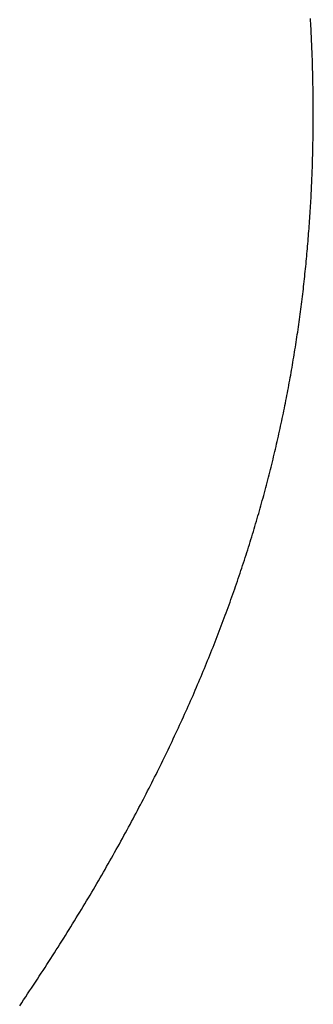
# Model space of a CAD drawing. Extents: x 0 to 45.8, y -1.1 to 62.2.
# Drawn here: x 18.6 to 18.6, y 9.2 to 9.2 of the extents above; entities that cross this region are included whole.
import ezdxf

# ---------------------------------------------------------------- set-up
doc = ezdxf.new("R2010")
doc.units = 0
doc.header["$MEASUREMENT"] = 0
doc.layers.get('0').update_dxf_attribs({"linetype": 'CONTINUOUS'})
doc.layers.add('Object', color=7, linetype='CONTINUOUS', lineweight=30)
doc.layers.add('OBJECT DETAIL', color=254, linetype='CONTINUOUS', lineweight=25)

# ---------------------------------------------------------------- blocks, each defined once
blk = doc.blocks.new('GLSTOP')
for p, q in [((-0.381176, -0.156163), (-0.381178, -0.156123)), ((-0.381176, -0.156163), (-0.381178, -0.156123)), ((-0.381173, -0.156204), (-0.381176, -0.156163)), ((-0.381173, -0.156204), (-0.381176, -0.156163)), ((-0.381171, -0.156244), (-0.381173, -0.156204)), ((-0.381171, -0.156244), (-0.381173, -0.156204)), ((-0.381169, -0.156284), (-0.381171, -0.156244)), ((-0.381169, -0.156284), (-0.381171, -0.156244)), ((-0.381167, -0.156324), (-0.381169, -0.156284)), ((-0.381167, -0.156324), (-0.381169, -0.156284)), ((-0.381165, -0.156365), (-0.381167, -0.156324)), ((-0.381165, -0.156365), (-0.381167, -0.156324)), ((-0.381163, -0.156405), (-0.381165, -0.156365)), ((-0.381163, -0.156405), (-0.381165, -0.156365)), ((-0.381161, -0.156445), (-0.381163, -0.156405)), ((-0.381161, -0.156445), (-0.381163, -0.156405)), ((-0.38116, -0.156485), (-0.381161, -0.156445)), ((-0.38116, -0.156485), (-0.381161, -0.156445)), ((-0.381158, -0.156525), (-0.38116, -0.156485)), ((-0.381158, -0.156525), (-0.38116, -0.156485)), ((-0.381156, -0.156566), (-0.381158, -0.156525)), ((-0.381156, -0.156566), (-0.381158, -0.156525)), ((-0.381155, -0.156606), (-0.381156, -0.156566)), ((-0.381155, -0.156606), (-0.381156, -0.156566)), ((-0.381153, -0.156646), (-0.381155, -0.156606)), ((-0.381153, -0.156646), (-0.381155, -0.156606)), ((-0.381152, -0.156686), (-0.381153, -0.156646)), ((-0.381152, -0.156686), (-0.381153, -0.156646)), ((-0.38115, -0.156726), (-0.381152, -0.156686)), ((-0.38115, -0.156726), (-0.381152, -0.156686)), ((-0.381149, -0.156766), (-0.38115, -0.156726)), ((-0.381149, -0.156766), (-0.38115, -0.156726)), ((-0.381147, -0.156806), (-0.381149, -0.156766)), ((-0.381147, -0.156806), (-0.381149, -0.156766)), ((-0.381146, -0.156847), (-0.381147, -0.156806)), ((-0.381146, -0.156847), (-0.381147, -0.156806)), ((-0.381145, -0.156887), (-0.381146, -0.156847)), ((-0.381145, -0.156887), (-0.381146, -0.156847)), ((-0.381144, -0.156927), (-0.381145, -0.156887)), ((-0.381144, -0.156927), (-0.381145, -0.156887)), ((-0.381143, -0.156967), (-0.381144, -0.156927)), ((-0.381143, -0.156967), (-0.381144, -0.156927)), ((-0.381142, -0.157007), (-0.381143, -0.156967)), ((-0.381142, -0.157007), (-0.381143, -0.156967)), ((-0.381141, -0.157047), (-0.381142, -0.157007)), ((-0.381141, -0.157047), (-0.381142, -0.157007)), ((-0.38114, -0.157087), (-0.381141, -0.157047)), ((-0.38114, -0.157087), (-0.381141, -0.157047)), ((-0.381139, -0.157127), (-0.38114, -0.157087)), ((-0.381139, -0.157127), (-0.38114, -0.157087)), ((-0.381139, -0.157167), (-0.381139, -0.157127)), ((-0.381139, -0.157167), (-0.381139, -0.157127)), ((-0.381138, -0.157207), (-0.381139, -0.157167)), ((-0.381138, -0.157207), (-0.381139, -0.157167)), ((-0.381137, -0.157247), (-0.381138, -0.157207)), ((-0.381137, -0.157247), (-0.381138, -0.157207)), ((-0.381137, -0.157287), (-0.381137, -0.157247)), ((-0.381137, -0.157287), (-0.381137, -0.157247)), ((-0.381136, -0.157327), (-0.381137, -0.157287)), ((-0.381136, -0.157327), (-0.381137, -0.157287)), ((-0.381136, -0.157367), (-0.381136, -0.157327)), ((-0.381136, -0.157367), (-0.381136, -0.157327)), ((-0.381135, -0.157407), (-0.381136, -0.157367)), ((-0.381135, -0.157407), (-0.381136, -0.157367)), ((-0.381135, -0.157447), (-0.381135, -0.157407)), ((-0.381135, -0.157447), (-0.381135, -0.157407)), ((-0.381135, -0.157487), (-0.381135, -0.157447)), ((-0.381135, -0.157487), (-0.381135, -0.157447)), ((-0.381135, -0.157527), (-0.381135, -0.157487)), ((-0.381135, -0.157527), (-0.381135, -0.157487)), ((-0.381134, -0.157567), (-0.381135, -0.157527)), ((-0.381134, -0.157567), (-0.381135, -0.157527)), ((-0.381134, -0.157607), (-0.381134, -0.157567)), ((-0.381134, -0.157607), (-0.381134, -0.157567)), ((-0.381134, -0.157647), (-0.381134, -0.157607)), ((-0.381134, -0.157647), (-0.381134, -0.157607)), ((-0.381135, -0.157687), (-0.381134, -0.157647)), ((-0.381135, -0.157687), (-0.381134, -0.157647)), ((-0.381135, -0.157727), (-0.381135, -0.157687)), ((-0.381135, -0.157727), (-0.381135, -0.157687)), ((-0.381135, -0.157767), (-0.381135, -0.157727)), ((-0.381135, -0.157767), (-0.381135, -0.157727)), ((-0.381135, -0.157807), (-0.381135, -0.157767)), ((-0.381135, -0.157807), (-0.381135, -0.157767)), ((-0.381136, -0.157887), (-0.381135, -0.157847)), ((-0.381136, -0.157887), (-0.381135, -0.157847)), ((-0.381136, -0.157926), (-0.381136, -0.157887)), ((-0.381136, -0.157926), (-0.381136, -0.157887)), ((-0.381135, -0.157847), (-0.381135, -0.157807)), ((-0.381135, -0.157847), (-0.381135, -0.157807)), ((-0.381139, -0.158086), (-0.381138, -0.158046)), ((-0.381139, -0.158086), (-0.381138, -0.158046)), ((-0.381138, -0.158046), (-0.381137, -0.158006)), ((-0.381138, -0.158046), (-0.381137, -0.158006)), ((-0.381137, -0.157966), (-0.381136, -0.157926)), ((-0.381137, -0.157966), (-0.381136, -0.157926)), ((-0.381137, -0.158006), (-0.381137, -0.157966)), ((-0.381137, -0.158006), (-0.381137, -0.157966)), ((-0.381142, -0.158245), (-0.381141, -0.158206)), ((-0.381142, -0.158245), (-0.381141, -0.158206)), ((-0.381141, -0.158206), (-0.38114, -0.158166)), ((-0.381141, -0.158206), (-0.38114, -0.158166)), ((-0.38114, -0.158166), (-0.381139, -0.158126)), ((-0.38114, -0.158166), (-0.381139, -0.158126)), ((-0.381139, -0.158126), (-0.381139, -0.158086)), ((-0.381139, -0.158126), (-0.381139, -0.158086)), ((-0.381147, -0.158405), (-0.381145, -0.158365)), ((-0.381147, -0.158405), (-0.381145, -0.158365)), ((-0.381145, -0.158365), (-0.381144, -0.158325)), ((-0.381145, -0.158365), (-0.381144, -0.158325)), ((-0.381144, -0.158325), (-0.381143, -0.158285)), ((-0.381144, -0.158325), (-0.381143, -0.158285)), ((-0.381143, -0.158285), (-0.381142, -0.158245)), ((-0.381143, -0.158285), (-0.381142, -0.158245)), ((-0.381152, -0.158564), (-0.381151, -0.158524)), ((-0.381152, -0.158564), (-0.381151, -0.158524)), ((-0.381151, -0.158524), (-0.381149, -0.158484)), ((-0.381151, -0.158524), (-0.381149, -0.158484)), ((-0.381149, -0.158484), (-0.381148, -0.158445)), ((-0.381149, -0.158484), (-0.381148, -0.158445)), ((-0.381148, -0.158445), (-0.381147, -0.158405)), ((-0.381148, -0.158445), (-0.381147, -0.158405)), ((-0.381159, -0.158723), (-0.381157, -0.158684)), ((-0.381159, -0.158723), (-0.381157, -0.158684)), ((-0.381157, -0.158684), (-0.381155, -0.158644)), ((-0.381157, -0.158684), (-0.381155, -0.158644)), ((-0.381155, -0.158644), (-0.381154, -0.158604)), ((-0.381155, -0.158644), (-0.381154, -0.158604)), ((-0.381154, -0.158604), (-0.381152, -0.158564)), ((-0.381154, -0.158604), (-0.381152, -0.158564)), ((-0.381166, -0.158883), (-0.381164, -0.158843)), ((-0.381166, -0.158883), (-0.381164, -0.158843)), ((-0.381164, -0.158843), (-0.381162, -0.158803)), ((-0.381164, -0.158843), (-0.381162, -0.158803)), ((-0.381162, -0.158803), (-0.38116, -0.158763)), ((-0.381162, -0.158803), (-0.38116, -0.158763)), ((-0.38116, -0.158763), (-0.381159, -0.158723)), ((-0.38116, -0.158763), (-0.381159, -0.158723)), ((-0.381175, -0.159042), (-0.381173, -0.159002)), ((-0.381175, -0.159042), (-0.381173, -0.159002)), ((-0.381173, -0.159002), (-0.38117, -0.158962)), ((-0.381173, -0.159002), (-0.38117, -0.158962)), ((-0.38117, -0.158962), (-0.381168, -0.158922)), ((-0.38117, -0.158962), (-0.381168, -0.158922)), ((-0.381168, -0.158922), (-0.381166, -0.158883)), ((-0.381168, -0.158922), (-0.381166, -0.158883)), ((-0.381185, -0.159201), (-0.381182, -0.159161)), ((-0.381185, -0.159201), (-0.381182, -0.159161)), ((-0.381182, -0.159161), (-0.38118, -0.159121)), ((-0.381182, -0.159161), (-0.38118, -0.159121)), ((-0.38118, -0.159121), (-0.381177, -0.159082)), ((-0.38118, -0.159121), (-0.381177, -0.159082)), ((-0.381177, -0.159082), (-0.381175, -0.159042)), ((-0.381177, -0.159082), (-0.381175, -0.159042)), ((-0.381195, -0.15936), (-0.381193, -0.15932)), ((-0.381195, -0.15936), (-0.381193, -0.15932)), ((-0.381193, -0.15932), (-0.38119, -0.159281)), ((-0.381193, -0.15932), (-0.38119, -0.159281)), ((-0.38119, -0.159281), (-0.381187, -0.159241)), ((-0.38119, -0.159281), (-0.381187, -0.159241)), ((-0.381187, -0.159241), (-0.381185, -0.159201)), ((-0.381187, -0.159241), (-0.381185, -0.159201)), ((-0.381204, -0.15948), (-0.381201, -0.15944)), ((-0.381204, -0.15948), (-0.381201, -0.15944)), ((-0.381201, -0.15944), (-0.381198, -0.1594)), ((-0.381201, -0.15944), (-0.381198, -0.1594)), ((-0.381198, -0.1594), (-0.381195, -0.15936)), ((-0.381198, -0.1594), (-0.381195, -0.15936)), ((-0.381217, -0.159639), (-0.381213, -0.159599)), ((-0.381217, -0.159639), (-0.381213, -0.159599)), ((-0.381213, -0.159599), (-0.38121, -0.159559)), ((-0.381213, -0.159599), (-0.38121, -0.159559)), ((-0.38121, -0.159559), (-0.381207, -0.159519)), ((-0.38121, -0.159559), (-0.381207, -0.159519)), ((-0.381207, -0.159519), (-0.381204, -0.15948)), ((-0.381207, -0.159519), (-0.381204, -0.15948)), ((-0.38123, -0.159798), (-0.381227, -0.159758)), ((-0.38123, -0.159798), (-0.381227, -0.159758)), ((-0.381227, -0.159758), (-0.381223, -0.159718)), ((-0.381227, -0.159758), (-0.381223, -0.159718)), ((-0.381223, -0.159718), (-0.38122, -0.159679)), ((-0.381223, -0.159718), (-0.38122, -0.159679)), ((-0.38122, -0.159679), (-0.381217, -0.159639)), ((-0.38122, -0.159679), (-0.381217, -0.159639)), ((-0.381245, -0.159957), (-0.381241, -0.159917)), ((-0.381245, -0.159957), (-0.381241, -0.159917)), ((-0.381241, -0.159917), (-0.381238, -0.159878)), ((-0.381241, -0.159917), (-0.381238, -0.159878)), ((-0.381238, -0.159878), (-0.381234, -0.159838)), ((-0.381238, -0.159878), (-0.381234, -0.159838)), ((-0.381234, -0.159838), (-0.38123, -0.159798)), ((-0.381234, -0.159838), (-0.38123, -0.159798)), ((-0.381261, -0.160117), (-0.381257, -0.160077)), ((-0.381261, -0.160117), (-0.381257, -0.160077)), ((-0.381257, -0.160077), (-0.381253, -0.160037)), ((-0.381257, -0.160077), (-0.381253, -0.160037)), ((-0.381253, -0.160037), (-0.381249, -0.159997)), ((-0.381253, -0.160037), (-0.381249, -0.159997)), ((-0.381249, -0.159997), (-0.381245, -0.159957)), ((-0.381249, -0.159997), (-0.381245, -0.159957)), ((-0.381278, -0.160276), (-0.381274, -0.160236)), ((-0.381278, -0.160276), (-0.381274, -0.160236)), ((-0.381274, -0.160236), (-0.381269, -0.160196)), ((-0.381274, -0.160236), (-0.381269, -0.160196)), ((-0.381269, -0.160196), (-0.381265, -0.160156)), ((-0.381269, -0.160196), (-0.381265, -0.160156)), ((-0.381265, -0.160156), (-0.381261, -0.160117)), ((-0.381265, -0.160156), (-0.381261, -0.160117)), ((-0.381296, -0.160435), (-0.381291, -0.160395)), ((-0.381296, -0.160435), (-0.381291, -0.160395)), ((-0.381291, -0.160395), (-0.381287, -0.160356)), ((-0.381291, -0.160395), (-0.381287, -0.160356)), ((-0.381287, -0.160356), (-0.381282, -0.160316)), ((-0.381287, -0.160356), (-0.381282, -0.160316)), ((-0.381282, -0.160316), (-0.381278, -0.160276)), ((-0.381282, -0.160316), (-0.381278, -0.160276)), ((-0.381315, -0.160595), (-0.38131, -0.160555)), ((-0.381315, -0.160595), (-0.38131, -0.160555)), ((-0.38131, -0.160555), (-0.381306, -0.160515)), ((-0.38131, -0.160555), (-0.381306, -0.160515)), ((-0.381306, -0.160515), (-0.381301, -0.160475)), ((-0.381306, -0.160515), (-0.381301, -0.160475)), ((-0.381301, -0.160475), (-0.381296, -0.160435)), ((-0.381301, -0.160475), (-0.381296, -0.160435)), ((-0.381336, -0.160754), (-0.38133, -0.160714)), ((-0.381336, -0.160754), (-0.38133, -0.160714)), ((-0.38133, -0.160714), (-0.381325, -0.160675)), ((-0.38133, -0.160714), (-0.381325, -0.160675)), ((-0.381325, -0.160675), (-0.38132, -0.160635)), ((-0.381325, -0.160675), (-0.38132, -0.160635)), ((-0.38132, -0.160635), (-0.381315, -0.160595)), ((-0.38132, -0.160635), (-0.381315, -0.160595)), ((-0.381357, -0.160914), (-0.381352, -0.160874)), ((-0.381357, -0.160914), (-0.381352, -0.160874)), ((-0.381352, -0.160874), (-0.381346, -0.160834)), ((-0.381352, -0.160874), (-0.381346, -0.160834)), ((-0.381346, -0.160834), (-0.381341, -0.160794)), ((-0.381346, -0.160834), (-0.381341, -0.160794)), ((-0.381341, -0.160794), (-0.381336, -0.160754)), ((-0.381341, -0.160794), (-0.381336, -0.160754)), ((-0.381374, -0.161034), (-0.381368, -0.160994)), ((-0.381374, -0.161034), (-0.381368, -0.160994)), ((-0.381368, -0.160994), (-0.381363, -0.160954)), ((-0.381368, -0.160994), (-0.381363, -0.160954)), ((-0.381363, -0.160954), (-0.381357, -0.160914)), ((-0.381363, -0.160954), (-0.381357, -0.160914)), ((-0.381398, -0.161193), (-0.381392, -0.161154)), ((-0.381398, -0.161193), (-0.381392, -0.161154)), ((-0.381392, -0.161154), (-0.381386, -0.161114)), ((-0.381392, -0.161154), (-0.381386, -0.161114)), ((-0.381386, -0.161114), (-0.38138, -0.161074)), ((-0.381386, -0.161114), (-0.38138, -0.161074)), ((-0.38138, -0.161074), (-0.381374, -0.161034)), ((-0.38138, -0.161074), (-0.381374, -0.161034)), ((-0.381423, -0.161353), (-0.381416, -0.161313)), ((-0.381423, -0.161353), (-0.381416, -0.161313)), ((-0.381416, -0.161313), (-0.38141, -0.161273)), ((-0.381416, -0.161313), (-0.38141, -0.161273)), ((-0.38141, -0.161273), (-0.381404, -0.161233)), ((-0.38141, -0.161273), (-0.381404, -0.161233)), ((-0.381404, -0.161233), (-0.381398, -0.161193)), ((-0.381404, -0.161233), (-0.381398, -0.161193)), ((-0.381449, -0.161513), (-0.381442, -0.161473)), ((-0.381449, -0.161513), (-0.381442, -0.161473)), ((-0.381442, -0.161473), (-0.381435, -0.161433)), ((-0.381442, -0.161473), (-0.381435, -0.161433)), ((-0.381435, -0.161433), (-0.381429, -0.161393)), ((-0.381435, -0.161433), (-0.381429, -0.161393)), ((-0.381429, -0.161393), (-0.381423, -0.161353)), ((-0.381429, -0.161393), (-0.381423, -0.161353)), ((-0.381476, -0.161674), (-0.381469, -0.161634)), ((-0.381476, -0.161674), (-0.381469, -0.161634)), ((-0.381469, -0.161634), (-0.381462, -0.161594)), ((-0.381469, -0.161634), (-0.381462, -0.161594)), ((-0.381462, -0.161594), (-0.381455, -0.161554)), ((-0.381462, -0.161594), (-0.381455, -0.161554)), ((-0.381455, -0.161554), (-0.381449, -0.161513)), ((-0.381455, -0.161554), (-0.381449, -0.161513)), ((-0.381504, -0.161834), (-0.381497, -0.161794)), ((-0.381504, -0.161834), (-0.381497, -0.161794)), ((-0.381497, -0.161794), (-0.38149, -0.161754)), ((-0.381497, -0.161794), (-0.38149, -0.161754)), ((-0.38149, -0.161754), (-0.381483, -0.161714)), ((-0.38149, -0.161754), (-0.381483, -0.161714)), ((-0.381483, -0.161714), (-0.381476, -0.161674)), ((-0.381483, -0.161714), (-0.381476, -0.161674)), ((-0.381534, -0.161995), (-0.381527, -0.161954)), ((-0.381534, -0.161995), (-0.381527, -0.161954)), ((-0.381527, -0.161954), (-0.381519, -0.161914)), ((-0.381527, -0.161954), (-0.381519, -0.161914)), ((-0.381519, -0.161914), (-0.381512, -0.161874)), ((-0.381519, -0.161914), (-0.381512, -0.161874)), ((-0.381512, -0.161874), (-0.381504, -0.161834)), ((-0.381512, -0.161874), (-0.381504, -0.161834)), ((-0.381565, -0.162155), (-0.381557, -0.162115)), ((-0.381565, -0.162155), (-0.381557, -0.162115)), ((-0.381557, -0.162115), (-0.38155, -0.162075)), ((-0.381557, -0.162115), (-0.38155, -0.162075)), ((-0.38155, -0.162075), (-0.381542, -0.162035)), ((-0.38155, -0.162075), (-0.381542, -0.162035)), ((-0.381542, -0.162035), (-0.381534, -0.161995)), ((-0.381542, -0.162035), (-0.381534, -0.161995)), ((-0.381589, -0.162276), (-0.381581, -0.162236)), ((-0.381589, -0.162276), (-0.381581, -0.162236)), ((-0.381581, -0.162236), (-0.381573, -0.162195)), ((-0.381581, -0.162236), (-0.381573, -0.162195)), ((-0.381573, -0.162195), (-0.381565, -0.162155)), ((-0.381573, -0.162195), (-0.381565, -0.162155)), ((-0.381623, -0.162437), (-0.381614, -0.162397)), ((-0.381623, -0.162437), (-0.381614, -0.162397)), ((-0.381614, -0.162397), (-0.381606, -0.162356)), ((-0.381614, -0.162397), (-0.381606, -0.162356)), ((-0.381606, -0.162356), (-0.381598, -0.162316)), ((-0.381606, -0.162356), (-0.381598, -0.162316)), ((-0.381598, -0.162316), (-0.381589, -0.162276)), ((-0.381598, -0.162316), (-0.381589, -0.162276)), ((-0.381657, -0.162598), (-0.381649, -0.162558)), ((-0.381657, -0.162598), (-0.381649, -0.162558)), ((-0.381649, -0.162558), (-0.38164, -0.162517)), ((-0.381649, -0.162558), (-0.38164, -0.162517)), ((-0.38164, -0.162517), (-0.381631, -0.162477)), ((-0.38164, -0.162517), (-0.381631, -0.162477)), ((-0.381631, -0.162477), (-0.381623, -0.162437)), ((-0.381631, -0.162477), (-0.381623, -0.162437)), ((-0.381693, -0.162759), (-0.381684, -0.162719)), ((-0.381693, -0.162759), (-0.381684, -0.162719)), ((-0.381684, -0.162719), (-0.381675, -0.162679)), ((-0.381684, -0.162719), (-0.381675, -0.162679)), ((-0.381675, -0.162679), (-0.381666, -0.162638)), ((-0.381675, -0.162679), (-0.381666, -0.162638)), ((-0.381666, -0.162638), (-0.381657, -0.162598)), ((-0.381666, -0.162638), (-0.381657, -0.162598)), ((-0.381731, -0.162921), (-0.381721, -0.162881)), ((-0.381731, -0.162921), (-0.381721, -0.162881)), ((-0.381721, -0.162881), (-0.381712, -0.16284)), ((-0.381721, -0.162881), (-0.381712, -0.16284)), ((-0.381712, -0.16284), (-0.381702, -0.1628)), ((-0.381712, -0.16284), (-0.381702, -0.1628)), ((-0.381702, -0.1628), (-0.381693, -0.162759)), ((-0.381702, -0.1628), (-0.381693, -0.162759)), ((-0.381769, -0.163083), (-0.381759, -0.163042)), ((-0.381769, -0.163083), (-0.381759, -0.163042)), ((-0.381759, -0.163042), (-0.38175, -0.163002)), ((-0.381759, -0.163042), (-0.38175, -0.163002)), ((-0.38175, -0.163002), (-0.38174, -0.162962)), ((-0.38175, -0.163002), (-0.38174, -0.162962)), ((-0.38174, -0.162962), (-0.381731, -0.162921)), ((-0.38174, -0.162962), (-0.381731, -0.162921)), ((-0.381809, -0.163245), (-0.381799, -0.163205)), ((-0.381809, -0.163245), (-0.381799, -0.163205)), ((-0.381799, -0.163205), (-0.381789, -0.163164)), ((-0.381799, -0.163205), (-0.381789, -0.163164)), ((-0.381789, -0.163164), (-0.381779, -0.163123)), ((-0.381789, -0.163164), (-0.381779, -0.163123)), ((-0.381779, -0.163123), (-0.381769, -0.163083)), ((-0.381779, -0.163123), (-0.381769, -0.163083)), ((-0.38184, -0.163367), (-0.38183, -0.163326)), ((-0.38184, -0.163367), (-0.38183, -0.163326)), ((-0.38183, -0.163326), (-0.38182, -0.163286)), ((-0.38183, -0.163326), (-0.38182, -0.163286)), ((-0.38182, -0.163286), (-0.381809, -0.163245)), ((-0.38182, -0.163286), (-0.381809, -0.163245)), ((-0.381883, -0.163529), (-0.381872, -0.163489)), ((-0.381883, -0.163529), (-0.381872, -0.163489)), ((-0.381872, -0.163489), (-0.381861, -0.163448)), ((-0.381872, -0.163489), (-0.381861, -0.163448)), ((-0.381861, -0.163448), (-0.381851, -0.163407)), ((-0.381861, -0.163448), (-0.381851, -0.163407)), ((-0.381851, -0.163407), (-0.38184, -0.163367)), ((-0.381851, -0.163407), (-0.38184, -0.163367)), ((-0.381927, -0.163692), (-0.381916, -0.163652)), ((-0.381927, -0.163692), (-0.381916, -0.163652)), ((-0.381916, -0.163652), (-0.381905, -0.163611)), ((-0.381916, -0.163652), (-0.381905, -0.163611)), ((-0.381905, -0.163611), (-0.381894, -0.16357)), ((-0.381905, -0.163611), (-0.381894, -0.16357)), ((-0.381894, -0.16357), (-0.381883, -0.163529)), ((-0.381894, -0.16357), (-0.381883, -0.163529)), ((-0.381972, -0.163855), (-0.381961, -0.163815)), ((-0.381972, -0.163855), (-0.381961, -0.163815)), ((-0.381961, -0.163815), (-0.381949, -0.163774)), ((-0.381961, -0.163815), (-0.381949, -0.163774)), ((-0.381949, -0.163774), (-0.381938, -0.163733)), ((-0.381949, -0.163774), (-0.381938, -0.163733)), ((-0.381938, -0.163733), (-0.381927, -0.163692)), ((-0.381938, -0.163733), (-0.381927, -0.163692)), ((-0.382019, -0.164019), (-0.382007, -0.163978)), ((-0.382019, -0.164019), (-0.382007, -0.163978)), ((-0.382007, -0.163978), (-0.381995, -0.163937)), ((-0.382007, -0.163978), (-0.381995, -0.163937)), ((-0.381995, -0.163937), (-0.381984, -0.163896)), ((-0.381995, -0.163937), (-0.381984, -0.163896)), ((-0.381984, -0.163896), (-0.381972, -0.163855)), ((-0.381984, -0.163896), (-0.381972, -0.163855)), ((-0.382055, -0.164142), (-0.382043, -0.164101)), ((-0.382055, -0.164142), (-0.382043, -0.164101)), ((-0.382043, -0.164101), (-0.382031, -0.16406)), ((-0.382043, -0.164101), (-0.382031, -0.16406)), ((-0.382031, -0.16406), (-0.382019, -0.164019)), ((-0.382031, -0.16406), (-0.382019, -0.164019)), ((-0.382104, -0.164305), (-0.382092, -0.164264)), ((-0.382104, -0.164305), (-0.382092, -0.164264)), ((-0.382092, -0.164264), (-0.382079, -0.164223)), ((-0.382092, -0.164264), (-0.382079, -0.164223)), ((-0.382079, -0.164223), (-0.382067, -0.164182)), ((-0.382079, -0.164223), (-0.382067, -0.164182)), ((-0.382067, -0.164182), (-0.382055, -0.164142)), ((-0.382067, -0.164182), (-0.382055, -0.164142)), ((-0.382155, -0.16447), (-0.382142, -0.164429)), ((-0.382155, -0.16447), (-0.382142, -0.164429)), ((-0.382142, -0.164429), (-0.38213, -0.164388)), ((-0.382142, -0.164429), (-0.38213, -0.164388)), ((-0.38213, -0.164388), (-0.382117, -0.164347)), ((-0.38213, -0.164388), (-0.382117, -0.164347)), ((-0.382117, -0.164347), (-0.382104, -0.164305)), ((-0.382117, -0.164347), (-0.382104, -0.164305)), ((-0.382208, -0.164634), (-0.382194, -0.164593)), ((-0.382208, -0.164634), (-0.382194, -0.164593)), ((-0.382194, -0.164593), (-0.382181, -0.164552)), ((-0.382194, -0.164593), (-0.382181, -0.164552)), ((-0.382181, -0.164552), (-0.382168, -0.164511)), ((-0.382181, -0.164552), (-0.382168, -0.164511)), ((-0.382168, -0.164511), (-0.382155, -0.16447)), ((-0.382168, -0.164511), (-0.382155, -0.16447)), ((-0.382261, -0.164799), (-0.382248, -0.164758)), ((-0.382261, -0.164799), (-0.382248, -0.164758)), ((-0.382248, -0.164758), (-0.382234, -0.164717)), ((-0.382248, -0.164758), (-0.382234, -0.164717)), ((-0.382234, -0.164717), (-0.382221, -0.164676)), ((-0.382234, -0.164717), (-0.382221, -0.164676)), ((-0.382221, -0.164676), (-0.382208, -0.164634)), ((-0.382221, -0.164676), (-0.382208, -0.164634)), ((-0.382303, -0.164923), (-0.382289, -0.164882)), ((-0.382303, -0.164923), (-0.382289, -0.164882)), ((-0.382289, -0.164882), (-0.382275, -0.164841)), ((-0.382289, -0.164882), (-0.382275, -0.164841)), ((-0.382275, -0.164841), (-0.382261, -0.164799)), ((-0.382275, -0.164841), (-0.382261, -0.164799)), ((-0.382359, -0.165089), (-0.382345, -0.165047)), ((-0.382359, -0.165089), (-0.382345, -0.165047)), ((-0.382345, -0.165047), (-0.382331, -0.165006)), ((-0.382345, -0.165047), (-0.382331, -0.165006)), ((-0.382331, -0.165006), (-0.382317, -0.164965)), ((-0.382331, -0.165006), (-0.382317, -0.164965)), ((-0.382317, -0.164965), (-0.382303, -0.164923)), ((-0.382317, -0.164965), (-0.382303, -0.164923)), ((-0.382417, -0.165255), (-0.382403, -0.165213)), ((-0.382417, -0.165255), (-0.382403, -0.165213)), ((-0.382403, -0.165213), (-0.382388, -0.165172)), ((-0.382403, -0.165213), (-0.382388, -0.165172)), ((-0.382388, -0.165172), (-0.382374, -0.16513)), ((-0.382388, -0.165172), (-0.382374, -0.16513)), ((-0.382374, -0.16513), (-0.382359, -0.165089)), ((-0.382374, -0.16513), (-0.382359, -0.165089)), ((-0.382477, -0.165421), (-0.382462, -0.16538)), ((-0.382477, -0.165421), (-0.382462, -0.16538)), ((-0.382462, -0.16538), (-0.382447, -0.165338)), ((-0.382462, -0.16538), (-0.382447, -0.165338)), ((-0.382447, -0.165338), (-0.382432, -0.165296)), ((-0.382447, -0.165338), (-0.382432, -0.165296)), ((-0.382432, -0.165296), (-0.382417, -0.165255)), ((-0.382432, -0.165296), (-0.382417, -0.165255)), ((-0.382523, -0.165546), (-0.382508, -0.165505)), ((-0.382523, -0.165546), (-0.382508, -0.165505)), ((-0.382508, -0.165505), (-0.382492, -0.165463)), ((-0.382508, -0.165505), (-0.382492, -0.165463)), ((-0.382492, -0.165463), (-0.382477, -0.165421)), ((-0.382492, -0.165463), (-0.382477, -0.165421)), ((-0.382585, -0.165713), (-0.38257, -0.165671)), ((-0.382585, -0.165713), (-0.38257, -0.165671)), ((-0.38257, -0.165671), (-0.382554, -0.16563)), ((-0.38257, -0.165671), (-0.382554, -0.16563)), ((-0.382554, -0.16563), (-0.382538, -0.165588)), ((-0.382554, -0.16563), (-0.382538, -0.165588)), ((-0.382538, -0.165588), (-0.382523, -0.165546)), ((-0.382538, -0.165588), (-0.382523, -0.165546)), ((-0.38265, -0.165881), (-0.382633, -0.165839)), ((-0.38265, -0.165881), (-0.382633, -0.165839)), ((-0.382633, -0.165839), (-0.382617, -0.165797)), ((-0.382633, -0.165839), (-0.382617, -0.165797)), ((-0.382617, -0.165797), (-0.382601, -0.165755)), ((-0.382617, -0.165797), (-0.382601, -0.165755)), ((-0.382601, -0.165755), (-0.382585, -0.165713)), ((-0.382601, -0.165755), (-0.382585, -0.165713)), ((-0.382699, -0.166007), (-0.382682, -0.165965)), ((-0.382699, -0.166007), (-0.382682, -0.165965)), ((-0.382682, -0.165965), (-0.382666, -0.165923)), ((-0.382682, -0.165965), (-0.382666, -0.165923)), ((-0.382666, -0.165923), (-0.38265, -0.165881)), ((-0.382666, -0.165923), (-0.38265, -0.165881)), ((-0.382766, -0.166175), (-0.382749, -0.166133)), ((-0.382766, -0.166175), (-0.382749, -0.166133)), ((-0.382749, -0.166133), (-0.382732, -0.166091)), ((-0.382749, -0.166133), (-0.382732, -0.166091)), ((-0.382732, -0.166091), (-0.382715, -0.166049)), ((-0.382732, -0.166091), (-0.382715, -0.166049)), ((-0.382715, -0.166049), (-0.382699, -0.166007)), ((-0.382715, -0.166049), (-0.382699, -0.166007)), ((-0.382834, -0.166343), (-0.382817, -0.166301)), ((-0.382834, -0.166343), (-0.382817, -0.166301)), ((-0.382817, -0.166301), (-0.3828, -0.166259)), ((-0.382817, -0.166301), (-0.3828, -0.166259)), ((-0.3828, -0.166259), (-0.382783, -0.166217)), ((-0.3828, -0.166259), (-0.382783, -0.166217)), ((-0.382783, -0.166217), (-0.382766, -0.166175)), ((-0.382783, -0.166217), (-0.382766, -0.166175)), ((-0.382904, -0.166513), (-0.382887, -0.16647)), ((-0.382904, -0.166513), (-0.382887, -0.16647)), ((-0.382887, -0.16647), (-0.382869, -0.166428)), ((-0.382887, -0.16647), (-0.382869, -0.166428)), ((-0.382869, -0.166428), (-0.382852, -0.166386)), ((-0.382869, -0.166428), (-0.382852, -0.166386)), ((-0.382852, -0.166386), (-0.382834, -0.166343)), ((-0.382852, -0.166386), (-0.382834, -0.166343)), ((-0.382958, -0.16664), (-0.38294, -0.166597)), ((-0.382958, -0.16664), (-0.38294, -0.166597)), ((-0.38294, -0.166597), (-0.382922, -0.166555)), ((-0.38294, -0.166597), (-0.382922, -0.166555)), ((-0.382922, -0.166555), (-0.382904, -0.166513)), ((-0.382922, -0.166555), (-0.382904, -0.166513)), ((-0.383031, -0.16681), (-0.383013, -0.166767)), ((-0.383031, -0.16681), (-0.383013, -0.166767)), ((-0.383013, -0.166767), (-0.382995, -0.166725)), ((-0.383013, -0.166767), (-0.382995, -0.166725)), ((-0.382995, -0.166725), (-0.382976, -0.166682)), ((-0.382995, -0.166725), (-0.382976, -0.166682)), ((-0.382976, -0.166682), (-0.382958, -0.16664)), ((-0.382976, -0.166682), (-0.382958, -0.16664)), ((-0.383106, -0.16698), (-0.383087, -0.166937)), ((-0.383106, -0.16698), (-0.383087, -0.166937)), ((-0.383087, -0.166937), (-0.383069, -0.166895)), ((-0.383087, -0.166937), (-0.383069, -0.166895)), ((-0.383069, -0.166895), (-0.38305, -0.166852)), ((-0.383069, -0.166895), (-0.38305, -0.166852)), ((-0.38305, -0.166852), (-0.383031, -0.16681)), ((-0.38305, -0.166852), (-0.383031, -0.16681)), ((-0.383164, -0.167108), (-0.383144, -0.167065)), ((-0.383164, -0.167108), (-0.383144, -0.167065)), ((-0.383144, -0.167065), (-0.383125, -0.167023)), ((-0.383144, -0.167065), (-0.383125, -0.167023)), ((-0.383125, -0.167023), (-0.383106, -0.16698)), ((-0.383125, -0.167023), (-0.383106, -0.16698)), ((-0.383242, -0.16728), (-0.383222, -0.167237)), ((-0.383242, -0.16728), (-0.383222, -0.167237)), ((-0.383222, -0.167237), (-0.383202, -0.167194)), ((-0.383222, -0.167237), (-0.383202, -0.167194)), ((-0.383202, -0.167194), (-0.383183, -0.167151)), ((-0.383202, -0.167194), (-0.383183, -0.167151)), ((-0.383183, -0.167151), (-0.383164, -0.167108)), ((-0.383183, -0.167151), (-0.383164, -0.167108)), ((-0.383301, -0.167408), (-0.383281, -0.167365)), ((-0.383301, -0.167408), (-0.383281, -0.167365)), ((-0.383281, -0.167365), (-0.383261, -0.167322)), ((-0.383281, -0.167365), (-0.383261, -0.167322)), ((-0.383261, -0.167322), (-0.383242, -0.16728)), ((-0.383261, -0.167322), (-0.383242, -0.16728)), ((-0.383382, -0.167581), (-0.383362, -0.167537)), ((-0.383382, -0.167581), (-0.383362, -0.167537)), ((-0.383362, -0.167537), (-0.383342, -0.167494)), ((-0.383362, -0.167537), (-0.383342, -0.167494)), ((-0.383342, -0.167494), (-0.383321, -0.167451)), ((-0.383342, -0.167494), (-0.383321, -0.167451)), ((-0.383321, -0.167451), (-0.383301, -0.167408)), ((-0.383321, -0.167451), (-0.383301, -0.167408)), ((-0.383465, -0.167753), (-0.383444, -0.16771)), ((-0.383465, -0.167753), (-0.383444, -0.16771)), ((-0.383444, -0.16771), (-0.383423, -0.167667)), ((-0.383444, -0.16771), (-0.383423, -0.167667)), ((-0.383423, -0.167667), (-0.383403, -0.167624)), ((-0.383423, -0.167667), (-0.383403, -0.167624)), ((-0.383403, -0.167624), (-0.383382, -0.167581)), ((-0.383403, -0.167624), (-0.383382, -0.167581)), ((-0.383528, -0.167883), (-0.383507, -0.16784)), ((-0.383528, -0.167883), (-0.383507, -0.16784)), ((-0.383507, -0.16784), (-0.383486, -0.167797)), ((-0.383507, -0.16784), (-0.383486, -0.167797)), ((-0.383486, -0.167797), (-0.383465, -0.167753)), ((-0.383486, -0.167797), (-0.383465, -0.167753)), ((-0.383614, -0.168057), (-0.383593, -0.168013)), ((-0.383614, -0.168057), (-0.383593, -0.168013)), ((-0.383593, -0.168013), (-0.383571, -0.16797)), ((-0.383593, -0.168013), (-0.383571, -0.16797)), ((-0.383571, -0.16797), (-0.38355, -0.167927)), ((-0.383571, -0.16797), (-0.38355, -0.167927)), ((-0.38355, -0.167927), (-0.383528, -0.167883)), ((-0.38355, -0.167927), (-0.383528, -0.167883)), ((-0.38368, -0.168188), (-0.383658, -0.168144)), ((-0.38368, -0.168188), (-0.383658, -0.168144)), ((-0.383658, -0.168144), (-0.383636, -0.1681)), ((-0.383658, -0.168144), (-0.383636, -0.1681)), ((-0.383636, -0.1681), (-0.383614, -0.168057)), ((-0.383636, -0.1681), (-0.383614, -0.168057)), ((-0.383769, -0.168362), (-0.383747, -0.168318)), ((-0.383769, -0.168362), (-0.383747, -0.168318)), ((-0.383747, -0.168318), (-0.383724, -0.168275)), ((-0.383747, -0.168318), (-0.383724, -0.168275)), ((-0.383724, -0.168275), (-0.383702, -0.168231)), ((-0.383724, -0.168275), (-0.383702, -0.168231)), ((-0.383702, -0.168231), (-0.38368, -0.168188)), ((-0.383702, -0.168231), (-0.38368, -0.168188)), ((-0.383837, -0.168494), (-0.383814, -0.16845)), ((-0.383837, -0.168494), (-0.383814, -0.16845)), ((-0.383814, -0.16845), (-0.383792, -0.168406)), ((-0.383814, -0.16845), (-0.383792, -0.168406)), ((-0.383792, -0.168406), (-0.383769, -0.168362)), ((-0.383792, -0.168406), (-0.383769, -0.168362)), ((-0.383929, -0.168669), (-0.383906, -0.168625)), ((-0.383929, -0.168669), (-0.383906, -0.168625)), ((-0.383906, -0.168625), (-0.383883, -0.168581)), ((-0.383906, -0.168625), (-0.383883, -0.168581)), ((-0.383883, -0.168581), (-0.38386, -0.168537)), ((-0.383883, -0.168581), (-0.38386, -0.168537)), ((-0.38386, -0.168537), (-0.383837, -0.168494)), ((-0.38386, -0.168537), (-0.383837, -0.168494)), ((-0.384024, -0.168846), (-0.384, -0.168801)), ((-0.384024, -0.168846), (-0.384, -0.168801)), ((-0.384, -0.168801), (-0.383976, -0.168757)), ((-0.384, -0.168801), (-0.383976, -0.168757)), ((-0.383976, -0.168757), (-0.383953, -0.168713)), ((-0.383976, -0.168757), (-0.383953, -0.168713)), ((-0.383953, -0.168713), (-0.383929, -0.168669)), ((-0.383953, -0.168713), (-0.383929, -0.168669)), ((-0.384095, -0.168978), (-0.384071, -0.168934)), ((-0.384095, -0.168978), (-0.384071, -0.168934)), ((-0.384071, -0.168934), (-0.384047, -0.16889)), ((-0.384071, -0.168934), (-0.384047, -0.16889)), ((-0.384047, -0.16889), (-0.384024, -0.168846)), ((-0.384047, -0.16889), (-0.384024, -0.168846)), ((-0.384193, -0.169156), (-0.384168, -0.169111)), ((-0.384193, -0.169156), (-0.384168, -0.169111)), ((-0.384168, -0.169111), (-0.384144, -0.169067)), ((-0.384168, -0.169111), (-0.384144, -0.169067)), ((-0.384144, -0.169067), (-0.38412, -0.169023)), ((-0.384144, -0.169067), (-0.38412, -0.169023)), ((-0.38412, -0.169023), (-0.384095, -0.168978)), ((-0.38412, -0.169023), (-0.384095, -0.168978)), ((-0.384267, -0.169289), (-0.384242, -0.169245)), ((-0.384267, -0.169289), (-0.384242, -0.169245)), ((-0.384242, -0.169245), (-0.384218, -0.1692)), ((-0.384242, -0.169245), (-0.384218, -0.1692)), ((-0.384218, -0.1692), (-0.384193, -0.169156)), ((-0.384218, -0.1692), (-0.384193, -0.169156)), ((-0.384368, -0.169468), (-0.384343, -0.169423)), ((-0.384368, -0.169468), (-0.384343, -0.169423)), ((-0.384343, -0.169423), (-0.384318, -0.169378)), ((-0.384343, -0.169423), (-0.384318, -0.169378)), ((-0.384318, -0.169378), (-0.384292, -0.169334)), ((-0.384318, -0.169378), (-0.384292, -0.169334)), ((-0.384292, -0.169334), (-0.384267, -0.169289)), ((-0.384292, -0.169334), (-0.384267, -0.169289)), ((-0.384445, -0.169602), (-0.384419, -0.169557)), ((-0.384445, -0.169602), (-0.384419, -0.169557)), ((-0.384419, -0.169557), (-0.384394, -0.169512)), ((-0.384419, -0.169557), (-0.384394, -0.169512)), ((-0.384394, -0.169512), (-0.384368, -0.169468)), ((-0.384394, -0.169512), (-0.384368, -0.169468)), ((-0.384523, -0.169737), (-0.384497, -0.169692)), ((-0.384523, -0.169737), (-0.384497, -0.169692)), ((-0.384497, -0.169692), (-0.384471, -0.169647)), ((-0.384497, -0.169692), (-0.384471, -0.169647)), ((-0.384471, -0.169647), (-0.384445, -0.169602)), ((-0.384471, -0.169647), (-0.384445, -0.169602)), ((-0.384629, -0.169917), (-0.384602, -0.169872)), ((-0.384629, -0.169917), (-0.384602, -0.169872)), ((-0.384602, -0.169872), (-0.384576, -0.169827)), ((-0.384602, -0.169872), (-0.384576, -0.169827)), ((-0.384576, -0.169827), (-0.384549, -0.169782)), ((-0.384576, -0.169827), (-0.384549, -0.169782)), ((-0.384549, -0.169782), (-0.384523, -0.169737)), ((-0.384549, -0.169782), (-0.384523, -0.169737)), ((-0.384709, -0.170052), (-0.384682, -0.170007)), ((-0.384709, -0.170052), (-0.384682, -0.170007)), ((-0.384682, -0.170007), (-0.384655, -0.169962)), ((-0.384682, -0.170007), (-0.384655, -0.169962)), ((-0.384655, -0.169962), (-0.384629, -0.169917)), ((-0.384655, -0.169962), (-0.384629, -0.169917)), ((-0.384818, -0.170234), (-0.384791, -0.170188)), ((-0.384818, -0.170234), (-0.384791, -0.170188)), ((-0.384791, -0.170188), (-0.384764, -0.170143)), ((-0.384791, -0.170188), (-0.384764, -0.170143)), ((-0.384764, -0.170143), (-0.384736, -0.170098)), ((-0.384764, -0.170143), (-0.384736, -0.170098)), ((-0.384736, -0.170098), (-0.384709, -0.170052)), ((-0.384736, -0.170098), (-0.384709, -0.170052)), ((-0.384902, -0.17037), (-0.384874, -0.170324)), ((-0.384902, -0.17037), (-0.384874, -0.170324)), ((-0.384874, -0.170324), (-0.384846, -0.170279)), ((-0.384874, -0.170324), (-0.384846, -0.170279)), ((-0.384846, -0.170279), (-0.384818, -0.170234)), ((-0.384846, -0.170279), (-0.384818, -0.170234)), ((-0.385014, -0.170553), (-0.384986, -0.170507)), ((-0.385014, -0.170553), (-0.384986, -0.170507)), ((-0.384986, -0.170507), (-0.384958, -0.170461)), ((-0.384986, -0.170507), (-0.384958, -0.170461)), ((-0.384958, -0.170461), (-0.38493, -0.170416)), ((-0.384958, -0.170461), (-0.38493, -0.170416)), ((-0.38493, -0.170416), (-0.384902, -0.17037)), ((-0.38493, -0.170416), (-0.384902, -0.17037)), ((-0.3851, -0.17069), (-0.385071, -0.170644)), ((-0.3851, -0.17069), (-0.385071, -0.170644)), ((-0.385071, -0.170644), (-0.385043, -0.170598)), ((-0.385071, -0.170644), (-0.385043, -0.170598)), ((-0.385043, -0.170598), (-0.385014, -0.170553)), ((-0.385043, -0.170598), (-0.385014, -0.170553)), ((-0.385187, -0.170828), (-0.385158, -0.170782)), ((-0.385187, -0.170828), (-0.385158, -0.170782)), ((-0.385158, -0.170782), (-0.385129, -0.170736)), ((-0.385158, -0.170782), (-0.385129, -0.170736)), ((-0.385129, -0.170736), (-0.3851, -0.17069)), ((-0.385129, -0.170736), (-0.3851, -0.17069)), ((-0.385305, -0.171012), (-0.385275, -0.170966)), ((-0.385305, -0.171012), (-0.385275, -0.170966)), ((-0.385275, -0.170966), (-0.385246, -0.17092)), ((-0.385275, -0.170966), (-0.385246, -0.17092)), ((-0.385246, -0.17092), (-0.385216, -0.170874)), ((-0.385246, -0.17092), (-0.385216, -0.170874)), ((-0.385216, -0.170874), (-0.385187, -0.170828)), ((-0.385216, -0.170874), (-0.385187, -0.170828)), ((-0.385394, -0.171151), (-0.385364, -0.171105)), ((-0.385394, -0.171151), (-0.385364, -0.171105)), ((-0.385364, -0.171105), (-0.385335, -0.171058)), ((-0.385364, -0.171105), (-0.385335, -0.171058)), ((-0.385335, -0.171058), (-0.385305, -0.171012)), ((-0.385335, -0.171058), (-0.385305, -0.171012)), ((-0.385485, -0.17129), (-0.385455, -0.171244)), ((-0.385485, -0.17129), (-0.385455, -0.171244)), ((-0.385455, -0.171244), (-0.385425, -0.171197)), ((-0.385455, -0.171244), (-0.385425, -0.171197)), ((-0.385425, -0.171197), (-0.385394, -0.171151)), ((-0.385425, -0.171197), (-0.385394, -0.171151)), ((-0.385608, -0.171476), (-0.385577, -0.17143)), ((-0.385608, -0.171476), (-0.385577, -0.17143)), ((-0.385577, -0.17143), (-0.385546, -0.171383)), ((-0.385577, -0.17143), (-0.385546, -0.171383)), ((-0.385546, -0.171383), (-0.385516, -0.171336)), ((-0.385546, -0.171383), (-0.385516, -0.171336)), ((-0.385516, -0.171336), (-0.385485, -0.17129)), ((-0.385516, -0.171336), (-0.385485, -0.17129)), ((-0.385702, -0.171616), (-0.38567, -0.17157)), ((-0.385702, -0.171616), (-0.38567, -0.17157)), ((-0.38567, -0.17157), (-0.385639, -0.171523)), ((-0.38567, -0.17157), (-0.385639, -0.171523)), ((-0.385639, -0.171523), (-0.385608, -0.171476)), ((-0.385639, -0.171523), (-0.385608, -0.171476)), ((-0.385765, -0.17171), (-0.385733, -0.171663)), ((-0.385765, -0.17171), (-0.385733, -0.171663)), ((-0.385733, -0.171663), (-0.385702, -0.171616)), ((-0.385733, -0.171663), (-0.385702, -0.171616))]:
    blk.add_line(p, q)
blk = doc.blocks.new('Horizontal Section GT18LM')
at = {"layer": 'OBJECT DETAIL'}
blk.add_blockref('GLSTOP', (12.3546, -2.251785), dxfattribs=at)

msp = doc.modelspace()

# ---------------------------------------------------------------- block references
at = {"layer": 'Object'}
msp.add_blockref('Horizontal Section GT18LM', (6.583337, 11.64882), dxfattribs=at)

doc.saveas('drawing.dxf')
